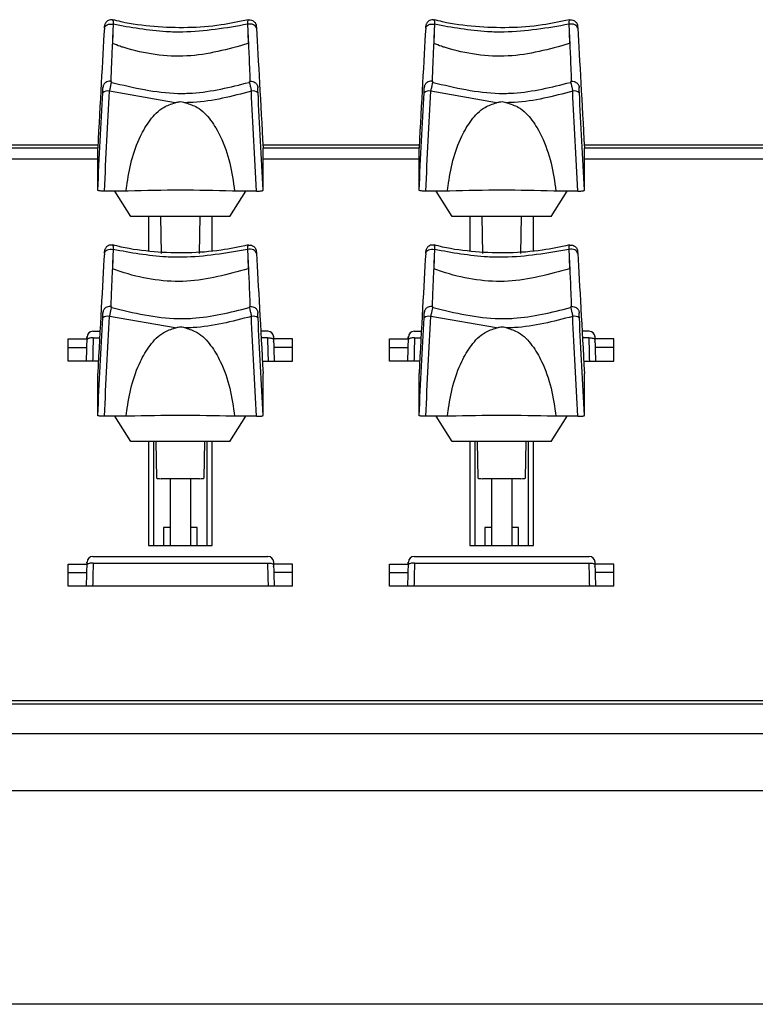
# Model space of a CAD drawing. Extents: x 0.2 to 50.5, y 2.4 to 36.
# Drawn here: x 31.6 to 33.3, y 2.4 to 4.7 of the extents above; entities that cross this region are included whole.
import ezdxf

# ---------------------------------------------------------------- set-up
doc = ezdxf.new("R2010")
doc.units = 0
doc.header["$LTSCALE"] = 2
doc.header["$MEASUREMENT"] = 0
doc.layers.get('0').update_dxf_attribs({"linetype": 'CONTINUOUS'})

msp = doc.modelspace()

# ---------------------------------------------------------------- linework, layer by layer
for p, q in [((31.8121, 4.6961), (31.8119, 4.6934)), ((32.1667, 4.6961), (32.1669, 4.6934)), ((32.5621, 4.6961), (32.5619, 4.6934)), ((32.9167, 4.6961), (32.9169, 4.6934)), ((31.8317, 4.6823), (31.831, 4.6575)), ((32.147, 4.6823), (32.1477, 4.6575)), ((32.5817, 4.6823), (32.581, 4.6575)), ((32.897, 4.6823), (32.8977, 4.6575)), ((31.9774, 4.5194), (31.8237, 4.5462)), ((32.7274, 4.5194), (32.5737, 4.5462)), ((31.7967, 4.4202), (31.432, 4.4202)), ((32.5467, 4.4202), (32.182, 4.4202)), ((33.7967, 4.4202), (32.932, 4.4202)), ((31.7964, 4.4134), (31.4324, 4.4134)), ((31.7964, 4.3149), (31.7964, 4.4134)), ((32.5464, 4.4134), (32.1824, 4.4134)), ((32.1824, 4.3149), (32.1824, 4.4134)), ((32.5464, 4.3149), (32.5464, 4.4134)), ((33.7964, 4.4134), (32.9324, 4.4134)), ((32.9324, 4.3149), (32.9324, 4.4134)), ((31.7964, 4.3874), (31.4324, 4.3874)), ((32.5464, 4.3874), (32.1824, 4.3874)), ((33.7964, 4.3874), (32.9324, 4.3874)), ((31.8629, 4.313), (31.812, 4.313)), ((31.8735, 4.2539), (31.8365, 4.313)), ((31.8678, 4.3131), (31.8629, 4.313)), ((32.1052, 4.2539), (32.1422, 4.313)), ((32.1158, 4.313), (32.1109, 4.3131)), ((32.1668, 4.313), (32.1158, 4.313)), ((32.6129, 4.313), (32.562, 4.313)), ((32.6235, 4.2539), (32.5865, 4.313)), ((32.6178, 4.3131), (32.6129, 4.313)), ((32.8552, 4.2539), (32.8922, 4.313)), ((32.8658, 4.313), (32.8609, 4.3131)), ((32.9168, 4.313), (32.8658, 4.313)), ((32.1052, 4.2539), (31.8735, 4.2539)), ((31.9149, 4.2539), (31.9149, 4.1732)), ((31.9429, 4.2539), (31.9444, 4.1674)), ((32.0344, 4.1674), (32.0359, 4.2539)), ((32.0639, 4.1735), (32.0639, 4.2539)), ((32.8552, 4.2539), (32.6235, 4.2539)), ((32.6649, 4.2539), (32.6649, 4.1732)), ((32.6929, 4.2539), (32.6944, 4.1674)), ((32.7844, 4.1674), (32.7859, 4.2539)), ((32.8139, 4.1735), (32.8139, 4.2539)), ((31.8121, 4.1703), (31.8119, 4.1675)), ((32.1667, 4.1703), (32.1669, 4.1675)), ((32.5621, 4.1703), (32.5619, 4.1675)), ((32.9167, 4.1703), (32.9169, 4.1675)), ((31.8317, 4.1565), (31.831, 4.1316)), ((32.147, 4.1565), (32.1477, 4.1316)), ((32.5817, 4.1565), (32.581, 4.1316)), ((32.897, 4.1565), (32.8977, 4.1316)), ((31.9774, 3.9935), (31.8237, 4.0204)), ((32.7274, 3.9935), (32.5737, 4.0204)), ((31.7853, 3.9858), (31.8017, 3.9858)), ((31.7853, 3.9858), (31.7853, 3.9857)), ((31.7853, 3.9857), (31.8017, 3.9857)), ((32.1935, 3.9858), (32.1771, 3.9858)), ((32.1935, 3.9857), (32.1771, 3.9857)), ((32.1935, 3.9858), (32.1935, 3.9857)), ((32.5353, 3.9858), (32.5517, 3.9858)), ((32.5353, 3.9858), (32.5353, 3.9857)), ((32.5353, 3.9857), (32.5517, 3.9857)), ((32.9435, 3.9858), (32.9271, 3.9858)), ((32.9435, 3.9857), (32.9271, 3.9857)), ((32.9435, 3.9858), (32.9435, 3.9857)), ((31.7274, 3.9162), (31.7274, 3.9679)), ((31.7274, 3.9679), (31.7714, 3.9679)), ((31.77, 3.9162), (31.7715, 3.9724)), ((31.786, 3.9704), (31.8008, 3.9704)), ((32.1928, 3.9704), (32.1779, 3.9704)), ((32.2088, 3.9162), (32.2073, 3.9724)), ((32.2514, 3.9679), (32.2074, 3.9679)), ((32.2514, 3.9162), (32.2514, 3.9679)), ((32.4774, 3.9162), (32.4774, 3.9679)), ((32.4774, 3.9679), (32.5214, 3.9679)), ((32.52, 3.9162), (32.5215, 3.9724)), ((32.536, 3.9704), (32.5508, 3.9704)), ((32.9428, 3.9704), (32.9279, 3.9704)), ((32.9588, 3.9162), (32.9573, 3.9724)), ((33.0014, 3.9679), (32.9574, 3.9679)), ((33.0014, 3.9162), (33.0014, 3.9679)), ((31.7274, 3.948), (31.7708, 3.948)), ((32.2514, 3.948), (32.2079, 3.948)), ((32.4774, 3.948), (32.5208, 3.948)), ((33.0014, 3.948), (32.9579, 3.948)), ((31.7979, 3.9162), (31.7274, 3.9162)), ((32.1808, 3.9162), (32.2514, 3.9162)), ((32.5479, 3.9162), (32.4774, 3.9162)), ((32.9308, 3.9162), (33.0014, 3.9162)), ((31.7964, 3.7891), (31.7964, 3.8875)), ((32.1824, 3.7891), (32.1824, 3.8875)), ((32.5464, 3.7891), (32.5464, 3.8875)), ((32.9324, 3.7891), (32.9324, 3.8875)), ((31.8629, 3.7872), (31.812, 3.7872)), ((31.8735, 3.7281), (31.8365, 3.7872)), ((31.8678, 3.7873), (31.8629, 3.7872)), ((32.1052, 3.7281), (32.1422, 3.7872)), ((32.1158, 3.7872), (32.1109, 3.7873)), ((32.1668, 3.7872), (32.1158, 3.7872)), ((32.6129, 3.7872), (32.562, 3.7872)), ((32.6235, 3.7281), (32.5865, 3.7872)), ((32.6178, 3.7873), (32.6129, 3.7872)), ((32.8552, 3.7281), (32.8922, 3.7872)), ((32.8658, 3.7872), (32.8609, 3.7873)), ((32.9168, 3.7872), (32.8658, 3.7872)), ((32.1052, 3.7281), (31.8735, 3.7281)), ((31.9149, 3.7281), (31.9149, 3.4852)), ((31.9269, 3.7281), (31.9269, 3.4852)), ((31.9344, 3.6427), (31.9329, 3.7281)), ((32.0459, 3.7281), (32.0444, 3.6427)), ((32.0519, 3.4852), (32.0519, 3.7281)), ((32.0639, 3.4852), (32.0639, 3.7281)), ((32.8552, 3.7281), (32.6235, 3.7281)), ((32.6649, 3.7281), (32.6649, 3.4852)), ((32.6769, 3.7281), (32.6769, 3.4852)), ((32.6844, 3.6427), (32.6829, 3.7281)), ((32.7959, 3.7281), (32.7944, 3.6427)), ((32.8019, 3.4852), (32.8019, 3.7281)), ((32.8139, 3.4852), (32.8139, 3.7281)), ((32.0344, 3.6415), (31.9444, 3.6415)), ((31.9658, 3.6415), (31.9658, 3.4852)), ((32.013, 3.6415), (32.013, 3.4852)), ((32.7844, 3.6415), (32.6944, 3.6415)), ((32.7158, 3.6415), (32.7158, 3.4852)), ((32.763, 3.6415), (32.763, 3.4852)), ((31.9658, 3.5275), (31.95, 3.5275)), ((31.95, 3.5275), (31.95, 3.4852)), ((32.0287, 3.5275), (32.013, 3.5275)), ((32.0287, 3.4852), (32.0287, 3.5275)), ((32.7158, 3.5275), (32.7, 3.5275)), ((32.7, 3.5275), (32.7, 3.4852)), ((32.7787, 3.5275), (32.763, 3.5275)), ((32.7787, 3.4852), (32.7787, 3.5275)), ((31.9149, 3.4852), (32.0639, 3.4852)), ((32.6649, 3.4852), (32.8139, 3.4852)), ((31.7853, 3.4599), (32.1935, 3.4599)), ((31.7853, 3.4599), (31.7853, 3.4598)), ((31.7853, 3.4598), (32.1935, 3.4598)), ((32.1935, 3.4599), (32.1935, 3.4598)), ((32.5353, 3.4599), (32.9435, 3.4599)), ((32.5353, 3.4599), (32.5353, 3.4598)), ((32.5353, 3.4598), (32.9435, 3.4598)), ((32.9435, 3.4599), (32.9435, 3.4598)), ((31.7274, 3.3903), (31.7274, 3.442)), ((31.7274, 3.442), (31.7714, 3.442)), ((31.77, 3.3903), (31.7715, 3.4465)), ((31.786, 3.4446), (32.1928, 3.4446)), ((32.2088, 3.3903), (32.2073, 3.4465)), ((32.2514, 3.442), (32.2074, 3.442)), ((32.2514, 3.3903), (32.2514, 3.442)), ((32.4774, 3.3903), (32.4774, 3.442)), ((32.4774, 3.442), (32.5214, 3.442)), ((32.52, 3.3903), (32.5215, 3.4465)), ((32.536, 3.4446), (32.9428, 3.4446)), ((32.9588, 3.3903), (32.9573, 3.4465)), ((33.0014, 3.442), (32.9574, 3.442)), ((33.0014, 3.3903), (33.0014, 3.442)), ((31.7274, 3.4222), (31.7708, 3.4222)), ((32.2514, 3.4222), (32.2079, 3.4222)), ((32.4774, 3.4222), (32.5208, 3.4222)), ((33.0014, 3.4222), (32.9579, 3.4222)), ((32.2514, 3.3903), (31.7274, 3.3903)), ((33.0014, 3.3903), (32.4774, 3.3903)), ((49.2473, 3.1228), (25.3575, 3.1228)), ((25.3575, 3.1161), (49.2473, 3.1161)), ((49.2473, 3.0459), (25.3575, 3.0459)), ((49.2473, 2.913), (25.3575, 2.913)), ((49.2473, 2.4142), (25.3575, 2.4142))]:
    msp.add_line(p, q)
at = {"flags": 128}
for points in [[(31.812, 4.6933), (31.8126, 4.6957), (31.8139, 4.6979), (31.816, 4.6999), (31.8187, 4.7014), (31.8219, 4.7025), (31.8254, 4.7031), (31.829, 4.703), (31.8325, 4.7025)], [(32.1667, 4.6933), (32.1662, 4.6957), (32.1648, 4.6979), (32.1627, 4.6999), (32.16, 4.7014), (32.1568, 4.7025), (32.1534, 4.7031), (32.1498, 4.703), (32.1462, 4.7025)], [(32.562, 4.6933), (32.5626, 4.6957), (32.5639, 4.6979), (32.566, 4.6999), (32.5687, 4.7014), (32.5719, 4.7025), (32.5754, 4.7031), (32.579, 4.703), (32.5825, 4.7025)], [(32.9167, 4.6933), (32.9162, 4.6957), (32.9148, 4.6979), (32.9127, 4.6999), (32.91, 4.7014), (32.9068, 4.7025), (32.9034, 4.7031), (32.8998, 4.703), (32.8962, 4.7025)], [(31.812, 4.1674), (31.8126, 4.1698), (31.8139, 4.1721), (31.816, 4.174), (31.8187, 4.1756), (31.8219, 4.1767), (31.8254, 4.1772), (31.829, 4.1772), (31.8325, 4.1766)], [(32.1667, 4.1674), (32.1662, 4.1698), (32.1648, 4.1721), (32.1627, 4.174), (32.16, 4.1756), (32.1568, 4.1767), (32.1534, 4.1772), (32.1498, 4.1772), (32.1462, 4.1766)], [(32.562, 4.1674), (32.5626, 4.1698), (32.5639, 4.1721), (32.566, 4.174), (32.5687, 4.1756), (32.5719, 4.1767), (32.5754, 4.1772), (32.579, 4.1772), (32.5825, 4.1766)], [(32.9167, 4.1674), (32.9162, 4.1698), (32.9148, 4.1721), (32.9127, 4.174), (32.91, 4.1756), (32.9068, 4.1767), (32.9034, 4.1772), (32.8998, 4.1772), (32.8962, 4.1766)], [(31.786, 3.9704), (31.7833, 3.9704), (31.7807, 3.9702), (31.7784, 3.9699), (31.7763, 3.9695), (31.7746, 3.9689), (31.7733, 3.9682), (31.7725, 3.9675), (31.7722, 3.9667)], [(32.1928, 3.9704), (32.1954, 3.9704), (32.198, 3.9702), (32.2004, 3.9699), (32.2025, 3.9695), (32.2042, 3.9689), (32.2055, 3.9682), (32.2063, 3.9675), (32.2066, 3.9667)], [(32.536, 3.9704), (32.5333, 3.9704), (32.5307, 3.9702), (32.5284, 3.9699), (32.5263, 3.9695), (32.5246, 3.9689), (32.5233, 3.9682), (32.5225, 3.9675), (32.5222, 3.9667)], [(32.9428, 3.9704), (32.9454, 3.9704), (32.948, 3.9702), (32.9504, 3.9699), (32.9525, 3.9695), (32.9542, 3.9689), (32.9555, 3.9682), (32.9563, 3.9675), (32.9566, 3.9667)], [(31.786, 3.4446), (31.7833, 3.4445), (31.7807, 3.4444), (31.7784, 3.4441), (31.7763, 3.4436), (31.7746, 3.443), (31.7733, 3.4424), (31.7725, 3.4416), (31.7722, 3.4409)], [(32.1928, 3.4446), (32.1954, 3.4445), (32.198, 3.4444), (32.2004, 3.4441), (32.2025, 3.4436), (32.2042, 3.443), (32.2055, 3.4424), (32.2063, 3.4416), (32.2066, 3.4409)], [(32.536, 3.4446), (32.5333, 3.4445), (32.5307, 3.4444), (32.5284, 3.4441), (32.5263, 3.4436), (32.5246, 3.443), (32.5233, 3.4424), (32.5225, 3.4416), (32.5222, 3.4409)], [(32.9428, 3.4446), (32.9454, 3.4445), (32.948, 3.4444), (32.9504, 3.4441), (32.9525, 3.4436), (32.9542, 3.443), (32.9555, 3.4424), (32.9563, 3.4416), (32.9566, 3.4409)]]:
    msp.add_lwpolyline(points, dxfattribs=at)
for centre, radius, start, end in [((31.8193, 4.529), 0.0178, 75.8317, 129.2365), ((32.1594, 4.529), 0.0178, 50.7635, 104.1683), ((32.5693, 4.529), 0.0178, 75.8317, 129.2365), ((32.9094, 4.529), 0.0178, 50.7635, 104.1683), ((31.9894, 0.283), 4.032, 88.2726, 91.7274), ((32.7394, 0.283), 4.032, 88.2726, 91.7274), ((31.8193, 4.0031), 0.0178, 75.8317, 129.2365), ((32.1594, 4.0031), 0.0178, 50.7635, 104.1683), ((32.5693, 4.0031), 0.0178, 75.8317, 129.2365), ((32.9094, 4.0031), 0.0178, 50.7635, 104.1683), ((31.7853, 3.972), 0.0138, 90, 178.4839), ((31.7852, 3.9719), 0.0137, 89.7852, 178.2556), ((32.1935, 3.972), 0.0138, 1.5161, 90), ((32.1935, 3.9719), 0.0137, 1.7444, 90.2148), ((32.5353, 3.972), 0.0138, 90, 178.4839), ((32.5352, 3.9719), 0.0137, 89.7852, 178.2556), ((32.9435, 3.972), 0.0138, 1.5161, 90), ((32.9435, 3.9719), 0.0137, 1.7444, 90.2148), ((31.9894, -0.2429), 4.032, 88.2726, 91.7274), ((32.7394, -0.2429), 4.032, 88.2726, 91.7274), ((31.7853, 3.4461), 0.0138, 90, 178.4839), ((31.7852, 3.4461), 0.0137, 89.7852, 178.2556), ((32.1935, 3.4461), 0.0138, 1.5161, 90), ((32.1935, 3.4461), 0.0137, 1.7444, 90.2148), ((32.5353, 3.4461), 0.0138, 90, 178.4839), ((32.5352, 3.4461), 0.0137, 89.7852, 178.2556), ((32.9435, 3.4461), 0.0138, 1.5161, 90), ((32.9435, 3.4461), 0.0137, 1.7444, 90.2148)]:
    msp.add_arc(centre, radius, start, end)
for centre, major_axis, ratio, start_param, end_param in [((31.795, 4.3234), (0.027, 0.5183), 0.00637, 0.776352, 1.396595), ((32.545, 4.3234), (0.027, 0.5183), 0.00637, 0.776352, 1.396595), ((31.7946, 4.3612), (0.0345, 0.6628), 0.00637, 4.642907, 4.990237), ((31.8102, 4.3604), (0.0345, 0.6784), 0.006224, 4.642892, 4.990222), ((32.5446, 4.3612), (0.0345, 0.6628), 0.00637, 4.642907, 4.990237), ((32.5602, 4.3604), (0.0345, 0.6784), 0.006224, 4.642892, 4.990222), ((31.795, 3.7975), (0.027, 0.5183), 0.00637, 0.776352, 1.396595), ((32.545, 3.7975), (0.027, 0.5183), 0.00637, 0.776352, 1.396595), ((31.7946, 3.8353), (0.0345, 0.6628), 0.00637, 4.642907, 4.990237), ((31.8102, 3.8345), (0.0345, 0.6784), 0.006224, 4.642892, 4.990222), ((32.5446, 3.8353), (0.0345, 0.6628), 0.00637, 4.642907, 4.990237), ((32.5602, 3.8345), (0.0345, 0.6784), 0.006224, 4.642892, 4.990222), ((32.1985, 3.8084), (-0.0139, 0.55), 0.003109, 1.271733, 1.373475), ((32.1736, 5.2468), (-0.0334, 1.2846), 0.003189, 3.134776, 3.267468), ((32.9485, 3.8084), (-0.0139, 0.55), 0.003109, 1.271733, 1.373475), ((32.9236, 5.2468), (-0.0334, 1.2846), 0.003189, 3.134776, 3.267468), ((31.9444, 3.6427), (0.01, 0), 0.121869, 3.141588, 4.71208), ((32.0344, 3.6427), (0.01, 0), 0.121869, 4.712698, 6.28319), ((32.6944, 3.6427), (0.01, 0), 0.121869, 3.141588, 4.71208), ((32.7844, 3.6427), (0.01, 0), 0.121869, 4.712698, 6.28319), ((32.1985, 3.2826), (-0.0139, 0.55), 0.003109, 1.271733, 1.373475), ((32.1736, 4.7209), (-0.0334, 1.2846), 0.003189, 3.134776, 3.267468), ((32.9485, 3.2826), (-0.0139, 0.55), 0.003109, 1.271733, 1.373475), ((32.9236, 4.7209), (-0.0334, 1.2846), 0.003189, 3.134776, 3.267468)]:
    msp.add_ellipse(centre, major_axis=major_axis, ratio=ratio, start_param=start_param, end_param=end_param)
at = {"extrusion": (0, 0, -1)}
for centre, major_axis, ratio, start_param, end_param in [((32.1838, 4.3234), (-0.027, 0.5183), 0.00637, 0.776352, 1.396595), ((32.9338, 4.3234), (-0.027, 0.5183), 0.00637, 0.776352, 1.396595), ((32.1686, 4.3604), (-0.0345, 0.6784), 0.006224, 4.642892, 4.990222), ((32.1842, 4.3612), (-0.0345, 0.6628), 0.00637, 4.642907, 4.990237), ((32.9186, 4.3604), (-0.0345, 0.6784), 0.006224, 4.642892, 4.990222), ((32.9342, 4.3612), (-0.0345, 0.6628), 0.00637, 4.642907, 4.990237), ((32.1838, 3.7975), (-0.027, 0.5183), 0.00637, 0.776352, 1.396595), ((32.9338, 3.7975), (-0.027, 0.5183), 0.00637, 0.776352, 1.396595), ((32.1686, 3.8345), (-0.0345, 0.6784), 0.006224, 4.642892, 4.990222), ((32.1842, 3.8353), (-0.0345, 0.6628), 0.00637, 4.642907, 4.990237), ((32.9186, 3.8345), (-0.0345, 0.6784), 0.006224, 4.642892, 4.990222), ((32.9342, 3.8353), (-0.0345, 0.6628), 0.00637, 4.642907, 4.990237), ((31.8051, 5.2468), (0.0334, 1.2846), 0.003189, 3.134776, 3.267468), ((31.7802, 3.8084), (0.0139, 0.55), 0.003109, 1.271733, 1.373475), ((32.5551, 5.2468), (0.0334, 1.2846), 0.003189, 3.134776, 3.267468), ((32.5302, 3.8084), (0.0139, 0.55), 0.003109, 1.271733, 1.373475), ((31.8051, 4.7209), (0.0334, 1.2846), 0.003189, 3.134776, 3.267468), ((31.7802, 3.2826), (0.0139, 0.55), 0.003109, 1.271733, 1.373475), ((32.5551, 4.7209), (0.0334, 1.2846), 0.003189, 3.134776, 3.267468), ((32.5302, 3.2826), (0.0139, 0.55), 0.003109, 1.271733, 1.373475)]:
    msp.add_ellipse(centre, major_axis=major_axis, ratio=ratio, start_param=start_param, end_param=end_param, dxfattribs=at)
for points, knots in [([(31.8313, 4.7123), (31.8307, 4.7125), (31.8282, 4.7134), (31.8238, 4.7127), (31.8193, 4.7106), (31.8162, 4.708), (31.8143, 4.7053), (31.8131, 4.7029), (31.8126, 4.701), (31.8124, 4.6997), (31.8123, 4.6991), (31.8122, 4.6987), (31.8122, 4.698), (31.8121, 4.6975), (31.8121, 4.6965), (31.8121, 4.6961)], [0, 0, 0, 0, 0.0563984, 0.2383305, 0.3790778, 0.4956148, 0.5941125, 0.6750955, 0.7374244, 0.7732895, 0.7938266, 0.8135784, 0.8469295, 0.9473821, 1, 1, 1, 1]), ([(32.1473, 4.7131), (32.1264, 4.7086), (32.0806, 4.6989), (32.0064, 4.6932), (31.928, 4.696), (31.869, 4.7035), (31.8381, 4.7115), (31.8316, 4.7132)], [0, 0, 0, 0, 0.20298, 0.446567, 0.691251, 0.935018, 1, 1, 1, 1]), ([(32.1475, 4.7123), (32.1481, 4.7125), (32.1506, 4.7134), (32.155, 4.7127), (32.1595, 4.7106), (32.1625, 4.708), (32.1645, 4.7053), (32.1656, 4.7029), (32.1662, 4.701), (32.1664, 4.6997), (32.1665, 4.6991), (32.1665, 4.6987), (32.1666, 4.698), (32.1666, 4.6975), (32.1667, 4.6965), (32.1667, 4.6961)], [0, 0, 0, 0, 0.0563984, 0.2383305, 0.3790778, 0.4956148, 0.5941125, 0.6750955, 0.7374244, 0.7732895, 0.7938266, 0.8135784, 0.8469295, 0.9473821, 1, 1, 1, 1]), ([(32.5813, 4.7123), (32.5807, 4.7125), (32.5782, 4.7134), (32.5738, 4.7127), (32.5693, 4.7106), (32.5662, 4.708), (32.5643, 4.7053), (32.5631, 4.7029), (32.5626, 4.701), (32.5624, 4.6997), (32.5623, 4.6991), (32.5622, 4.6987), (32.5622, 4.698), (32.5621, 4.6975), (32.5621, 4.6965), (32.5621, 4.6961)], [0, 0, 0, 0, 0.0563984, 0.2383305, 0.3790778, 0.4956148, 0.5941125, 0.6750955, 0.7374244, 0.7732895, 0.7938266, 0.8135784, 0.8469295, 0.9473821, 1, 1, 1, 1]), ([(32.8973, 4.7131), (32.8764, 4.7086), (32.8306, 4.6989), (32.7564, 4.6932), (32.678, 4.696), (32.619, 4.7035), (32.5881, 4.7115), (32.5816, 4.7132)], [0, 0, 0, 0, 0.20298, 0.446567, 0.691251, 0.935018, 1, 1, 1, 1]), ([(32.8975, 4.7123), (32.8981, 4.7125), (32.9006, 4.7134), (32.905, 4.7127), (32.9095, 4.7106), (32.9125, 4.708), (32.9145, 4.7053), (32.9156, 4.7029), (32.9162, 4.701), (32.9164, 4.6997), (32.9165, 4.6991), (32.9165, 4.6987), (32.9166, 4.698), (32.9166, 4.6975), (32.9167, 4.6965), (32.9167, 4.6961)], [0, 0, 0, 0, 0.0563984, 0.2383305, 0.3790778, 0.4956148, 0.5941125, 0.6750955, 0.7374244, 0.7732895, 0.7938266, 0.8135784, 0.8469295, 0.9473821, 1, 1, 1, 1]), ([(31.8121, 4.6961), (31.812, 4.6961), (31.812, 4.6956), (31.8119, 4.6944), (31.8119, 4.6933)], [0, 0, 0, 0, 0.035776, 1, 1, 1, 1]), ([(31.812, 4.6933), (31.8121, 4.6944), (31.8122, 4.6967), (31.8122, 4.6982), (31.8122, 4.6982), (31.8121, 4.6968), (31.8121, 4.6961)], [0, 0, 0, 0, 0.24721, 0.494253, 0.746477, 1, 1, 1, 1]), ([(31.8325, 4.7025), (31.8319, 4.6879), (31.8303, 4.6527), (31.8283, 4.6066), (31.8272, 4.5791), (31.8268, 4.5683), (31.8268, 4.5678)], [0, 0, 0, 0, 0.251189, 0.610682, 0.980601, 1, 1, 1, 1]), ([(31.8313, 4.7121), (31.8315, 4.7121), (31.832, 4.7123), (31.8326, 4.7092), (31.8325, 4.7047), (31.8325, 4.7025)], [0, 0, 0, 0, 0.156347, 0.576487, 1, 1, 1, 1]), ([(32.1462, 4.7025), (32.0961, 4.6938), (32.0335, 4.6831), (31.927, 4.6852), (31.8735, 4.695), (31.8325, 4.7025)], [0, 0, 0, 0, 0.48183, 0.603063, 1, 1, 1, 1]), ([(32.1474, 4.7121), (32.1473, 4.7121), (32.1467, 4.7123), (32.1462, 4.7092), (32.1462, 4.7047), (32.1462, 4.7025)], [0, 0, 0, 0, 0.156347, 0.576487, 1, 1, 1, 1]), ([(32.1462, 4.7025), (32.1469, 4.6879), (32.1485, 4.6527), (32.1505, 4.6066), (32.1515, 4.5791), (32.1519, 4.5683), (32.1519, 4.5678)], [0, 0, 0, 0, 0.251189, 0.610682, 0.980601, 1, 1, 1, 1]), ([(32.1667, 4.6933), (32.1667, 4.6944), (32.1666, 4.6967), (32.1665, 4.6982), (32.1666, 4.6982), (32.1667, 4.6968), (32.1667, 4.6961)], [0, 0, 0, 0, 0.24721, 0.494253, 0.746477, 1, 1, 1, 1]), ([(32.1667, 4.6961), (32.1667, 4.6961), (32.1667, 4.6956), (32.1668, 4.6944), (32.1669, 4.6933)], [0, 0, 0, 0, 0.035776, 1, 1, 1, 1]), ([(32.5621, 4.6961), (32.562, 4.6961), (32.562, 4.6956), (32.5619, 4.6944), (32.5619, 4.6933)], [0, 0, 0, 0, 0.035776, 1, 1, 1, 1]), ([(32.562, 4.6933), (32.5621, 4.6944), (32.5622, 4.6967), (32.5622, 4.6982), (32.5622, 4.6982), (32.5621, 4.6968), (32.5621, 4.6961)], [0, 0, 0, 0, 0.24721, 0.494253, 0.746477, 1, 1, 1, 1]), ([(32.5825, 4.7025), (32.5819, 4.6879), (32.5803, 4.6527), (32.5783, 4.6066), (32.5772, 4.5791), (32.5768, 4.5683), (32.5768, 4.5678)], [0, 0, 0, 0, 0.251189, 0.610682, 0.980601, 1, 1, 1, 1]), ([(32.5813, 4.7121), (32.5815, 4.7121), (32.582, 4.7123), (32.5826, 4.7092), (32.5825, 4.7047), (32.5825, 4.7025)], [0, 0, 0, 0, 0.156347, 0.576487, 1, 1, 1, 1]), ([(32.8962, 4.7025), (32.8461, 4.6938), (32.7835, 4.6831), (32.677, 4.6852), (32.6235, 4.695), (32.5825, 4.7025)], [0, 0, 0, 0, 0.48183, 0.603063, 1, 1, 1, 1]), ([(32.8974, 4.7121), (32.8973, 4.7121), (32.8967, 4.7123), (32.8962, 4.7092), (32.8962, 4.7047), (32.8962, 4.7025)], [0, 0, 0, 0, 0.156347, 0.576487, 1, 1, 1, 1]), ([(32.8962, 4.7025), (32.8969, 4.6879), (32.8985, 4.6527), (32.9005, 4.6066), (32.9015, 4.5791), (32.9019, 4.5683), (32.9019, 4.5678)], [0, 0, 0, 0, 0.251189, 0.610682, 0.980601, 1, 1, 1, 1]), ([(32.9167, 4.6933), (32.9167, 4.6944), (32.9166, 4.6967), (32.9165, 4.6982), (32.9166, 4.6982), (32.9167, 4.6968), (32.9167, 4.6961)], [0, 0, 0, 0, 0.24721, 0.494253, 0.746477, 1, 1, 1, 1]), ([(32.9167, 4.6961), (32.9167, 4.6961), (32.9167, 4.6956), (32.9168, 4.6944), (32.9169, 4.6933)], [0, 0, 0, 0, 0.035776, 1, 1, 1, 1]), ([(32.1476, 4.6574), (32.1003, 4.6443), (32.0053, 4.6181), (31.902, 4.6341), (31.846, 4.6519), (31.837, 4.6553), (31.831, 4.6575)], [0, 0, 0, 0, 0.45231, 0.909806, 0.941019, 1, 1, 1, 1]), ([(32.8976, 4.6574), (32.8503, 4.6443), (32.7553, 4.6181), (32.652, 4.6341), (32.596, 4.6519), (32.587, 4.6553), (32.581, 4.6575)], [0, 0, 0, 0, 0.45231, 0.909806, 0.941019, 1, 1, 1, 1]), ([(31.8084, 4.5495), (31.8084, 4.5503), (31.8085, 4.5525), (31.8086, 4.5544), (31.8086, 4.555), (31.8085, 4.5542), (31.8085, 4.5538)], [0, 0, 0, 0, 0.1789751, 0.4845083, 0.7793104, 1, 1, 1, 1]), ([(31.829, 4.5685), (31.828, 4.5689), (31.8251, 4.5699), (31.8203, 4.5693), (31.8158, 4.5673), (31.8127, 4.5647), (31.8107, 4.562), (31.8096, 4.5595), (31.809, 4.5576), (31.8088, 4.5563), (31.8087, 4.5557), (31.8086, 4.5553), (31.8086, 4.5548), (31.8086, 4.5543), (31.8085, 4.554)], [0, 0, 0, 0, 0.096018, 0.287781, 0.435692, 0.55788, 0.661193, 0.746266, 0.811954, 0.850921, 0.872288, 0.891647, 0.924172, 1, 1, 1, 1]), ([(31.829, 4.5684), (31.8289, 4.5684), (31.8286, 4.5683), (31.8274, 4.5639), (31.8257, 4.5567), (31.8244, 4.5502), (31.8238, 4.5467), (31.8237, 4.5462)], [0, 0, 0, 0, 0.195774, 0.463165, 0.731943, 0.95969, 1, 1, 1, 1]), ([(31.8291, 4.5668), (31.8803, 4.5546), (31.9425, 4.5398), (32.0512, 4.5422), (32.1059, 4.5559), (32.1496, 4.5668)], [0, 0, 0, 0, 0.482261, 0.585617, 1, 1, 1, 1]), ([(32.1497, 4.5685), (32.1507, 4.5689), (32.1536, 4.5699), (32.1585, 4.5693), (32.163, 4.5673), (32.1661, 4.5647), (32.168, 4.562), (32.1692, 4.5595), (32.1698, 4.5576), (32.17, 4.5563), (32.1701, 4.5557), (32.1701, 4.5553), (32.1702, 4.5548), (32.1702, 4.5543), (32.1702, 4.554)], [0, 0, 0, 0, 0.096018, 0.287781, 0.435692, 0.55788, 0.661193, 0.746266, 0.811954, 0.850921, 0.872288, 0.891647, 0.924172, 1, 1, 1, 1]), ([(32.1498, 4.5684), (32.1499, 4.5684), (32.1502, 4.5683), (32.1514, 4.5639), (32.153, 4.5567), (32.1543, 4.5502), (32.155, 4.5467), (32.1551, 4.5462)], [0, 0, 0, 0, 0.195774, 0.463165, 0.731943, 0.95969, 1, 1, 1, 1]), ([(32.1704, 4.5495), (32.1703, 4.5503), (32.1702, 4.5525), (32.1701, 4.5544), (32.1701, 4.555), (32.1702, 4.5542), (32.1702, 4.5538)], [0, 0, 0, 0, 0.1789751, 0.4845083, 0.7793104, 1, 1, 1, 1]), ([(32.5584, 4.5495), (32.5584, 4.5503), (32.5585, 4.5525), (32.5586, 4.5544), (32.5586, 4.555), (32.5585, 4.5542), (32.5585, 4.5538)], [0, 0, 0, 0, 0.1789751, 0.4845083, 0.7793104, 1, 1, 1, 1]), ([(32.579, 4.5685), (32.578, 4.5689), (32.5751, 4.5699), (32.5703, 4.5693), (32.5658, 4.5673), (32.5627, 4.5647), (32.5607, 4.562), (32.5596, 4.5595), (32.559, 4.5576), (32.5588, 4.5563), (32.5587, 4.5557), (32.5586, 4.5553), (32.5586, 4.5548), (32.5586, 4.5543), (32.5585, 4.554)], [0, 0, 0, 0, 0.096018, 0.287781, 0.435692, 0.55788, 0.661193, 0.746266, 0.811954, 0.850921, 0.872288, 0.891647, 0.924172, 1, 1, 1, 1]), ([(32.579, 4.5684), (32.5789, 4.5684), (32.5786, 4.5683), (32.5774, 4.5639), (32.5757, 4.5567), (32.5744, 4.5502), (32.5738, 4.5467), (32.5737, 4.5462)], [0, 0, 0, 0, 0.195774, 0.463165, 0.731943, 0.95969, 1, 1, 1, 1]), ([(32.5791, 4.5668), (32.6303, 4.5546), (32.6925, 4.5398), (32.8012, 4.5422), (32.8559, 4.5559), (32.8996, 4.5668)], [0, 0, 0, 0, 0.482261, 0.585617, 1, 1, 1, 1]), ([(32.8997, 4.5685), (32.9007, 4.5689), (32.9036, 4.5699), (32.9085, 4.5693), (32.913, 4.5673), (32.9161, 4.5647), (32.918, 4.562), (32.9192, 4.5595), (32.9198, 4.5576), (32.92, 4.5563), (32.9201, 4.5557), (32.9201, 4.5553), (32.9202, 4.5548), (32.9202, 4.5543), (32.9202, 4.554)], [0, 0, 0, 0, 0.096018, 0.287781, 0.435692, 0.55788, 0.661193, 0.746266, 0.811954, 0.850921, 0.872288, 0.891647, 0.924172, 1, 1, 1, 1]), ([(32.8998, 4.5684), (32.8999, 4.5684), (32.9002, 4.5683), (32.9014, 4.5639), (32.903, 4.5567), (32.9043, 4.5502), (32.905, 4.5467), (32.9051, 4.5462)], [0, 0, 0, 0, 0.195774, 0.463165, 0.731943, 0.95969, 1, 1, 1, 1]), ([(32.9204, 4.5495), (32.9203, 4.5503), (32.9202, 4.5525), (32.9201, 4.5544), (32.9201, 4.555), (32.9202, 4.5542), (32.9202, 4.5538)], [0, 0, 0, 0, 0.1789751, 0.4845083, 0.7793104, 1, 1, 1, 1]), ([(31.8081, 4.5428), (31.8082, 4.5446), (31.8083, 4.5472), (31.8084, 4.549), (31.8084, 4.5495)], [0, 0, 0, 0, 0.702943, 1, 1, 1, 1]), ([(32.1551, 4.5462), (32.1101, 4.5345), (32.0594, 4.5212), (32.0073, 4.5196), (32.0014, 4.5194)], [0, 0, 0, 0, 0.886615, 1, 1, 1, 1]), ([(32.1707, 4.5428), (32.1706, 4.5446), (32.1705, 4.5472), (32.1704, 4.549), (32.1704, 4.5495)], [0, 0, 0, 0, 0.702943, 1, 1, 1, 1]), ([(32.5581, 4.5428), (32.5582, 4.5446), (32.5583, 4.5472), (32.5584, 4.549), (32.5584, 4.5495)], [0, 0, 0, 0, 0.702943, 1, 1, 1, 1]), ([(32.9051, 4.5462), (32.8601, 4.5345), (32.8094, 4.5212), (32.7573, 4.5196), (32.7514, 4.5194)], [0, 0, 0, 0, 0.886615, 1, 1, 1, 1]), ([(32.9207, 4.5428), (32.9206, 4.5446), (32.9205, 4.5472), (32.9204, 4.549), (32.9204, 4.5495)], [0, 0, 0, 0, 0.702943, 1, 1, 1, 1]), ([(31.8629, 4.313), (31.8634, 4.3169), (31.8683, 4.3607), (31.8825, 4.4198), (31.9172, 4.4794), (31.9447, 4.5087), (31.9681, 4.5163), (31.9774, 4.5194)], [0, 0, 0, 0, 0.047044, 0.530551, 0.706932, 0.883366, 1, 1, 1, 1]), ([(31.9774, 4.5194), (31.9797, 4.5202), (31.9858, 4.5222), (31.9944, 4.522), (31.9997, 4.52), (32.0014, 4.5194)], [0, 0, 0, 0, 0.304027, 0.787474, 1, 1, 1, 1]), ([(32.0014, 4.5194), (32.0107, 4.5163), (32.0341, 4.5087), (32.0616, 4.4794), (32.0872, 4.4353), (32.1066, 4.379), (32.1128, 4.335), (32.1158, 4.313)], [0, 0, 0, 0, 0.116437, 0.292571, 0.468654, 0.733954, 1, 1, 1, 1]), ([(32.6129, 4.313), (32.6134, 4.3169), (32.6183, 4.3607), (32.6325, 4.4198), (32.6672, 4.4794), (32.6947, 4.5087), (32.7181, 4.5163), (32.7274, 4.5194)], [0, 0, 0, 0, 0.047044, 0.530551, 0.706932, 0.883366, 1, 1, 1, 1]), ([(32.7274, 4.5194), (32.7297, 4.5202), (32.7358, 4.5222), (32.7444, 4.522), (32.7497, 4.52), (32.7514, 4.5194)], [0, 0, 0, 0, 0.304027, 0.787474, 1, 1, 1, 1]), ([(32.7514, 4.5194), (32.7607, 4.5163), (32.7841, 4.5087), (32.8116, 4.4794), (32.8372, 4.4353), (32.8566, 4.379), (32.8628, 4.335), (32.8658, 4.313)], [0, 0, 0, 0, 0.116437, 0.292571, 0.468654, 0.733954, 1, 1, 1, 1]), ([(31.812, 4.313), (31.8102, 4.3131), (31.8067, 4.3131), (31.802, 4.3134), (31.7985, 4.3139), (31.7966, 4.3145), (31.7965, 4.3148), (31.7964, 4.3149)], [0, 0, 0, 0, 0.214815, 0.429665, 0.644206, 0.858597, 1, 1, 1, 1]), ([(32.1668, 4.313), (32.1685, 4.3131), (32.172, 4.3131), (32.1767, 4.3134), (32.1802, 4.3139), (32.1821, 4.3145), (32.1823, 4.3148), (32.1824, 4.3149)], [0, 0, 0, 0, 0.214815, 0.429665, 0.644206, 0.858597, 1, 1, 1, 1]), ([(32.562, 4.313), (32.5602, 4.3131), (32.5567, 4.3131), (32.552, 4.3134), (32.5485, 4.3139), (32.5466, 4.3145), (32.5465, 4.3148), (32.5464, 4.3149)], [0, 0, 0, 0, 0.214815, 0.429665, 0.644206, 0.858597, 1, 1, 1, 1]), ([(32.9168, 4.313), (32.9185, 4.3131), (32.922, 4.3131), (32.9267, 4.3134), (32.9302, 4.3139), (32.9321, 4.3145), (32.9323, 4.3148), (32.9324, 4.3149)], [0, 0, 0, 0, 0.214815, 0.429665, 0.644206, 0.858597, 1, 1, 1, 1]), ([(31.8313, 4.1864), (31.8307, 4.1866), (31.8282, 4.1875), (31.8238, 4.1868), (31.8193, 4.1848), (31.8162, 4.1822), (31.8143, 4.1795), (31.8131, 4.177), (31.8126, 4.1751), (31.8124, 4.1738), (31.8123, 4.1732), (31.8122, 4.1728), (31.8122, 4.1722), (31.8121, 4.1717), (31.8121, 4.1706), (31.8121, 4.1703)], [0, 0, 0, 0, 0.0563984, 0.2383305, 0.3790778, 0.4956148, 0.5941125, 0.6750955, 0.7374244, 0.7732895, 0.7938266, 0.8135784, 0.8469295, 0.9473821, 1, 1, 1, 1]), ([(31.8313, 4.1863), (31.8315, 4.1863), (31.832, 4.1864), (31.8326, 4.1833), (31.8325, 4.1788), (31.8325, 4.1766)], [0, 0, 0, 0, 0.156347, 0.576487, 1, 1, 1, 1]), ([(32.1473, 4.1872), (32.1264, 4.1828), (32.0806, 4.1731), (32.0064, 4.1673), (31.928, 4.1701), (31.869, 4.1777), (31.8381, 4.1857), (31.8316, 4.1873)], [0, 0, 0, 0, 0.20298, 0.446567, 0.691251, 0.935018, 1, 1, 1, 1]), ([(32.1474, 4.1863), (32.1473, 4.1863), (32.1467, 4.1864), (32.1462, 4.1833), (32.1462, 4.1788), (32.1462, 4.1766)], [0, 0, 0, 0, 0.156347, 0.576487, 1, 1, 1, 1]), ([(32.1475, 4.1864), (32.1481, 4.1866), (32.1506, 4.1875), (32.155, 4.1868), (32.1595, 4.1848), (32.1625, 4.1822), (32.1645, 4.1795), (32.1656, 4.177), (32.1662, 4.1751), (32.1664, 4.1738), (32.1665, 4.1732), (32.1665, 4.1728), (32.1666, 4.1722), (32.1666, 4.1717), (32.1667, 4.1706), (32.1667, 4.1703)], [0, 0, 0, 0, 0.0563984, 0.2383305, 0.3790778, 0.4956148, 0.5941125, 0.6750955, 0.7374244, 0.7732895, 0.7938266, 0.8135784, 0.8469295, 0.9473821, 1, 1, 1, 1]), ([(32.5813, 4.1864), (32.5807, 4.1866), (32.5782, 4.1875), (32.5738, 4.1868), (32.5693, 4.1848), (32.5662, 4.1822), (32.5643, 4.1795), (32.5631, 4.177), (32.5626, 4.1751), (32.5624, 4.1738), (32.5623, 4.1732), (32.5622, 4.1728), (32.5622, 4.1722), (32.5621, 4.1717), (32.5621, 4.1706), (32.5621, 4.1703)], [0, 0, 0, 0, 0.0563984, 0.2383305, 0.3790778, 0.4956148, 0.5941125, 0.6750955, 0.7374244, 0.7732895, 0.7938266, 0.8135784, 0.8469295, 0.9473821, 1, 1, 1, 1]), ([(32.5813, 4.1863), (32.5815, 4.1863), (32.582, 4.1864), (32.5826, 4.1833), (32.5825, 4.1788), (32.5825, 4.1766)], [0, 0, 0, 0, 0.156347, 0.576487, 1, 1, 1, 1]), ([(32.8973, 4.1872), (32.8764, 4.1828), (32.8306, 4.1731), (32.7564, 4.1673), (32.678, 4.1701), (32.619, 4.1777), (32.5881, 4.1857), (32.5816, 4.1873)], [0, 0, 0, 0, 0.20298, 0.446567, 0.691251, 0.935018, 1, 1, 1, 1]), ([(32.8974, 4.1863), (32.8973, 4.1863), (32.8967, 4.1864), (32.8962, 4.1833), (32.8962, 4.1788), (32.8962, 4.1766)], [0, 0, 0, 0, 0.156347, 0.576487, 1, 1, 1, 1]), ([(32.8975, 4.1864), (32.8981, 4.1866), (32.9006, 4.1875), (32.905, 4.1868), (32.9095, 4.1848), (32.9125, 4.1822), (32.9145, 4.1795), (32.9156, 4.177), (32.9162, 4.1751), (32.9164, 4.1738), (32.9165, 4.1732), (32.9165, 4.1728), (32.9166, 4.1722), (32.9166, 4.1717), (32.9167, 4.1706), (32.9167, 4.1703)], [0, 0, 0, 0, 0.0563984, 0.2383305, 0.3790778, 0.4956148, 0.5941125, 0.6750955, 0.7374244, 0.7732895, 0.7938266, 0.8135784, 0.8469295, 0.9473821, 1, 1, 1, 1]), ([(31.8121, 4.1703), (31.812, 4.1702), (31.812, 4.1697), (31.8119, 4.1686), (31.8119, 4.1675)], [0, 0, 0, 0, 0.035776, 1, 1, 1, 1]), ([(31.812, 4.1674), (31.8121, 4.1685), (31.8122, 4.1708), (31.8122, 4.1723), (31.8122, 4.1724), (31.8121, 4.171), (31.8121, 4.1703)], [0, 0, 0, 0, 0.24721, 0.494253, 0.746477, 1, 1, 1, 1]), ([(31.8325, 4.1766), (31.8319, 4.1621), (31.8303, 4.1268), (31.8283, 4.0808), (31.8272, 4.0532), (31.8268, 4.0424), (31.8268, 4.0419)], [0, 0, 0, 0, 0.251189, 0.610682, 0.980601, 1, 1, 1, 1]), ([(32.1462, 4.1766), (32.0961, 4.168), (32.0335, 4.1572), (31.927, 4.1594), (31.8735, 4.1691), (31.8325, 4.1766)], [0, 0, 0, 0, 0.48183, 0.603063, 1, 1, 1, 1]), ([(32.1462, 4.1766), (32.1469, 4.1621), (32.1485, 4.1268), (32.1505, 4.0808), (32.1515, 4.0532), (32.1519, 4.0424), (32.1519, 4.0419)], [0, 0, 0, 0, 0.251189, 0.610682, 0.980601, 1, 1, 1, 1]), ([(32.1667, 4.1674), (32.1667, 4.1685), (32.1666, 4.1708), (32.1665, 4.1723), (32.1666, 4.1724), (32.1667, 4.171), (32.1667, 4.1703)], [0, 0, 0, 0, 0.24721, 0.494253, 0.746477, 1, 1, 1, 1]), ([(32.1667, 4.1703), (32.1667, 4.1702), (32.1667, 4.1697), (32.1668, 4.1686), (32.1669, 4.1675)], [0, 0, 0, 0, 0.035776, 1, 1, 1, 1]), ([(32.5621, 4.1703), (32.562, 4.1702), (32.562, 4.1697), (32.5619, 4.1686), (32.5619, 4.1675)], [0, 0, 0, 0, 0.035776, 1, 1, 1, 1]), ([(32.562, 4.1674), (32.5621, 4.1685), (32.5622, 4.1708), (32.5622, 4.1723), (32.5622, 4.1724), (32.5621, 4.171), (32.5621, 4.1703)], [0, 0, 0, 0, 0.24721, 0.494253, 0.746477, 1, 1, 1, 1]), ([(32.5825, 4.1766), (32.5819, 4.1621), (32.5803, 4.1268), (32.5783, 4.0808), (32.5772, 4.0532), (32.5768, 4.0424), (32.5768, 4.0419)], [0, 0, 0, 0, 0.251189, 0.610682, 0.980601, 1, 1, 1, 1]), ([(32.8962, 4.1766), (32.8461, 4.168), (32.7835, 4.1572), (32.677, 4.1594), (32.6235, 4.1691), (32.5825, 4.1766)], [0, 0, 0, 0, 0.48183, 0.603063, 1, 1, 1, 1]), ([(32.8962, 4.1766), (32.8969, 4.1621), (32.8985, 4.1268), (32.9005, 4.0808), (32.9015, 4.0532), (32.9019, 4.0424), (32.9019, 4.0419)], [0, 0, 0, 0, 0.251189, 0.610682, 0.980601, 1, 1, 1, 1]), ([(32.9167, 4.1674), (32.9167, 4.1685), (32.9166, 4.1708), (32.9165, 4.1723), (32.9166, 4.1724), (32.9167, 4.171), (32.9167, 4.1703)], [0, 0, 0, 0, 0.24721, 0.494253, 0.746477, 1, 1, 1, 1]), ([(32.9167, 4.1703), (32.9167, 4.1702), (32.9167, 4.1697), (32.9168, 4.1686), (32.9169, 4.1675)], [0, 0, 0, 0, 0.035776, 1, 1, 1, 1]), ([(32.1476, 4.1315), (32.1003, 4.1185), (32.0053, 4.0922), (31.902, 4.1082), (31.846, 4.1261), (31.837, 4.1294), (31.831, 4.1316)], [0, 0, 0, 0, 0.45231, 0.909806, 0.941019, 1, 1, 1, 1]), ([(32.8976, 4.1315), (32.8503, 4.1185), (32.7553, 4.0922), (32.652, 4.1082), (32.596, 4.1261), (32.587, 4.1294), (32.581, 4.1316)], [0, 0, 0, 0, 0.45231, 0.909806, 0.941019, 1, 1, 1, 1]), ([(31.8081, 4.0169), (31.8082, 4.0187), (31.8083, 4.0213), (31.8084, 4.0231), (31.8084, 4.0237)], [0, 0, 0, 0, 0.702943, 1, 1, 1, 1]), ([(31.8084, 4.0237), (31.8084, 4.0245), (31.8085, 4.0267), (31.8086, 4.0286), (31.8086, 4.0292), (31.8085, 4.0283), (31.8085, 4.0279)], [0, 0, 0, 0, 0.1789751, 0.4845083, 0.7793104, 1, 1, 1, 1]), ([(31.829, 4.0427), (31.828, 4.043), (31.8251, 4.0441), (31.8203, 4.0435), (31.8158, 4.0415), (31.8127, 4.0388), (31.8107, 4.0361), (31.8096, 4.0337), (31.809, 4.0317), (31.8088, 4.0304), (31.8087, 4.0298), (31.8086, 4.0294), (31.8086, 4.0289), (31.8086, 4.0285), (31.8085, 4.0282)], [0, 0, 0, 0, 0.096018, 0.287781, 0.435692, 0.55788, 0.661193, 0.746266, 0.811954, 0.850921, 0.872288, 0.891647, 0.924172, 1, 1, 1, 1]), ([(31.829, 4.0426), (31.8289, 4.0425), (31.8286, 4.0425), (31.8274, 4.038), (31.8257, 4.0308), (31.8244, 4.0243), (31.8238, 4.0209), (31.8237, 4.0204)], [0, 0, 0, 0, 0.195774, 0.463165, 0.731943, 0.95969, 1, 1, 1, 1]), ([(31.8291, 4.041), (31.8803, 4.0288), (31.9425, 4.014), (32.0512, 4.0164), (32.1059, 4.03), (32.1496, 4.041)], [0, 0, 0, 0, 0.482261, 0.585617, 1, 1, 1, 1]), ([(32.1497, 4.0427), (32.1507, 4.043), (32.1536, 4.0441), (32.1585, 4.0435), (32.163, 4.0415), (32.1661, 4.0388), (32.168, 4.0361), (32.1692, 4.0337), (32.1698, 4.0317), (32.17, 4.0304), (32.1701, 4.0298), (32.1701, 4.0294), (32.1702, 4.0289), (32.1702, 4.0285), (32.1702, 4.0282)], [0, 0, 0, 0, 0.096018, 0.287781, 0.435692, 0.55788, 0.661193, 0.746266, 0.811954, 0.850921, 0.872288, 0.891647, 0.924172, 1, 1, 1, 1]), ([(32.1498, 4.0426), (32.1499, 4.0425), (32.1502, 4.0425), (32.1514, 4.038), (32.153, 4.0308), (32.1543, 4.0243), (32.155, 4.0209), (32.1551, 4.0204)], [0, 0, 0, 0, 0.195774, 0.463165, 0.731943, 0.95969, 1, 1, 1, 1]), ([(32.1704, 4.0237), (32.1703, 4.0245), (32.1702, 4.0267), (32.1701, 4.0286), (32.1701, 4.0292), (32.1702, 4.0283), (32.1702, 4.0279)], [0, 0, 0, 0, 0.1789751, 0.4845083, 0.7793104, 1, 1, 1, 1]), ([(32.1707, 4.0169), (32.1706, 4.0187), (32.1705, 4.0213), (32.1704, 4.0231), (32.1704, 4.0237)], [0, 0, 0, 0, 0.702943, 1, 1, 1, 1]), ([(32.5581, 4.0169), (32.5582, 4.0187), (32.5583, 4.0213), (32.5584, 4.0231), (32.5584, 4.0237)], [0, 0, 0, 0, 0.702943, 1, 1, 1, 1]), ([(32.5584, 4.0237), (32.5584, 4.0245), (32.5585, 4.0267), (32.5586, 4.0286), (32.5586, 4.0292), (32.5585, 4.0283), (32.5585, 4.0279)], [0, 0, 0, 0, 0.1789751, 0.4845083, 0.7793104, 1, 1, 1, 1]), ([(32.579, 4.0427), (32.578, 4.043), (32.5751, 4.0441), (32.5703, 4.0435), (32.5658, 4.0415), (32.5627, 4.0388), (32.5607, 4.0361), (32.5596, 4.0337), (32.559, 4.0317), (32.5588, 4.0304), (32.5587, 4.0298), (32.5586, 4.0294), (32.5586, 4.0289), (32.5586, 4.0285), (32.5585, 4.0282)], [0, 0, 0, 0, 0.096018, 0.287781, 0.435692, 0.55788, 0.661193, 0.746266, 0.811954, 0.850921, 0.872288, 0.891647, 0.924172, 1, 1, 1, 1]), ([(32.579, 4.0426), (32.5789, 4.0425), (32.5786, 4.0425), (32.5774, 4.038), (32.5757, 4.0308), (32.5744, 4.0243), (32.5738, 4.0209), (32.5737, 4.0204)], [0, 0, 0, 0, 0.195774, 0.463165, 0.731943, 0.95969, 1, 1, 1, 1]), ([(32.5791, 4.041), (32.6303, 4.0288), (32.6925, 4.014), (32.8012, 4.0164), (32.8559, 4.03), (32.8996, 4.041)], [0, 0, 0, 0, 0.482261, 0.585617, 1, 1, 1, 1]), ([(32.8997, 4.0427), (32.9007, 4.043), (32.9036, 4.0441), (32.9085, 4.0435), (32.913, 4.0415), (32.9161, 4.0388), (32.918, 4.0361), (32.9192, 4.0337), (32.9198, 4.0317), (32.92, 4.0304), (32.9201, 4.0298), (32.9201, 4.0294), (32.9202, 4.0289), (32.9202, 4.0285), (32.9202, 4.0282)], [0, 0, 0, 0, 0.096018, 0.287781, 0.435692, 0.55788, 0.661193, 0.746266, 0.811954, 0.850921, 0.872288, 0.891647, 0.924172, 1, 1, 1, 1]), ([(32.8998, 4.0426), (32.8999, 4.0425), (32.9002, 4.0425), (32.9014, 4.038), (32.903, 4.0308), (32.9043, 4.0243), (32.905, 4.0209), (32.9051, 4.0204)], [0, 0, 0, 0, 0.195774, 0.463165, 0.731943, 0.95969, 1, 1, 1, 1]), ([(32.9204, 4.0237), (32.9203, 4.0245), (32.9202, 4.0267), (32.9201, 4.0286), (32.9201, 4.0292), (32.9202, 4.0283), (32.9202, 4.0279)], [0, 0, 0, 0, 0.1789751, 0.4845083, 0.7793104, 1, 1, 1, 1]), ([(32.9207, 4.0169), (32.9206, 4.0187), (32.9205, 4.0213), (32.9204, 4.0231), (32.9204, 4.0237)], [0, 0, 0, 0, 0.702943, 1, 1, 1, 1]), ([(32.1551, 4.0204), (32.1101, 4.0086), (32.0594, 3.9954), (32.0073, 3.9937), (32.0014, 3.9935)], [0, 0, 0, 0, 0.886615, 1, 1, 1, 1]), ([(32.9051, 4.0204), (32.8601, 4.0086), (32.8094, 3.9954), (32.7573, 3.9937), (32.7514, 3.9935)], [0, 0, 0, 0, 0.886615, 1, 1, 1, 1]), ([(31.8629, 3.7872), (31.8634, 3.7911), (31.8683, 3.8348), (31.8825, 3.894), (31.9172, 3.9535), (31.9447, 3.9829), (31.9681, 3.9905), (31.9774, 3.9935)], [0, 0, 0, 0, 0.047044, 0.530551, 0.706932, 0.883366, 1, 1, 1, 1]), ([(31.9774, 3.9935), (31.9797, 3.9943), (31.9858, 3.9964), (31.9944, 3.9961), (31.9997, 3.9941), (32.0014, 3.9935)], [0, 0, 0, 0, 0.304027, 0.787474, 1, 1, 1, 1]), ([(32.0014, 3.9935), (32.0107, 3.9905), (32.0341, 3.9829), (32.0616, 3.9535), (32.0872, 3.9095), (32.1066, 3.8531), (32.1128, 3.8092), (32.1158, 3.7872)], [0, 0, 0, 0, 0.116437, 0.292571, 0.468654, 0.733954, 1, 1, 1, 1]), ([(32.6129, 3.7872), (32.6134, 3.7911), (32.6183, 3.8348), (32.6325, 3.894), (32.6672, 3.9535), (32.6947, 3.9829), (32.7181, 3.9905), (32.7274, 3.9935)], [0, 0, 0, 0, 0.047044, 0.530551, 0.706932, 0.883366, 1, 1, 1, 1]), ([(32.7274, 3.9935), (32.7297, 3.9943), (32.7358, 3.9964), (32.7444, 3.9961), (32.7497, 3.9941), (32.7514, 3.9935)], [0, 0, 0, 0, 0.304027, 0.787474, 1, 1, 1, 1]), ([(32.7514, 3.9935), (32.7607, 3.9905), (32.7841, 3.9829), (32.8116, 3.9535), (32.8372, 3.9095), (32.8566, 3.8531), (32.8628, 3.8092), (32.8658, 3.7872)], [0, 0, 0, 0, 0.116437, 0.292571, 0.468654, 0.733954, 1, 1, 1, 1]), ([(31.812, 3.7872), (31.8102, 3.7872), (31.8067, 3.7872), (31.802, 3.7876), (31.7985, 3.7881), (31.7966, 3.7886), (31.7965, 3.7889), (31.7964, 3.7891)], [0, 0, 0, 0, 0.214815, 0.429665, 0.644206, 0.858597, 1, 1, 1, 1]), ([(32.1668, 3.7872), (32.1685, 3.7872), (32.172, 3.7872), (32.1767, 3.7876), (32.1802, 3.7881), (32.1821, 3.7886), (32.1823, 3.7889), (32.1824, 3.7891)], [0, 0, 0, 0, 0.214815, 0.429665, 0.644206, 0.858597, 1, 1, 1, 1]), ([(32.562, 3.7872), (32.5602, 3.7872), (32.5567, 3.7872), (32.552, 3.7876), (32.5485, 3.7881), (32.5466, 3.7886), (32.5465, 3.7889), (32.5464, 3.7891)], [0, 0, 0, 0, 0.214815, 0.429665, 0.644206, 0.858597, 1, 1, 1, 1]), ([(32.9168, 3.7872), (32.9185, 3.7872), (32.922, 3.7872), (32.9267, 3.7876), (32.9302, 3.7881), (32.9321, 3.7886), (32.9323, 3.7889), (32.9324, 3.7891)], [0, 0, 0, 0, 0.214815, 0.429665, 0.644206, 0.858597, 1, 1, 1, 1])]:
    msp.add_open_spline(points, degree=3, knots=knots)

doc.saveas('drawing.dxf')
